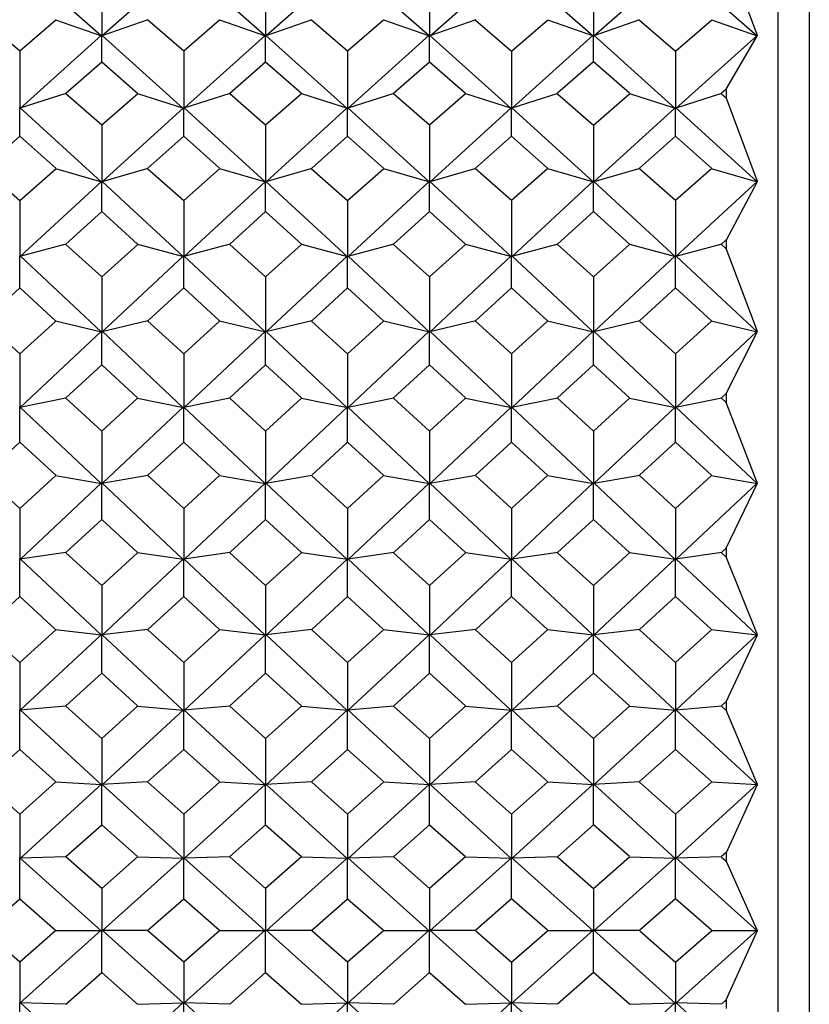
# Model space of a CAD drawing. Units: millimetres. Extents: x -18 to 432, y -35 to 1178.
# Drawn here: x 19 to 27, y 283 to 293 of the extents above; entities that cross this region are included whole.
import ezdxf

# ---------------------------------------------------------------- set-up
doc = ezdxf.new("R2010")
doc.units = ezdxf.units.MM
doc.layers.add('Default', color=7, linetype='Continuous')
doc.layers.add('DV3_Default', color=7, linetype='Continuous')

# ---------------------------------------------------------------- blocks, each defined once
blk = doc.blocks.new('SE2')
at = {"layer": 'DV3_Default', "color": 7, "linetype": 'Continuous'}
for p, q in [((26.45, 267.185), (26.45, 301.1839)), ((26.75, 300.8843), (26.75, 267.4843)), ((26.2486, 292.8264), (25.9473, 293.6378)), ((19.9103, 292.8228), (19.1259, 293.5133)), ((20.7032, 293.5134), (19.9189, 292.823)), ((21.494, 292.8228), (20.7097, 293.5132)), ((22.2869, 293.5134), (21.5026, 292.823)), ((23.0777, 292.8228), (22.2934, 293.5132)), ((23.0863, 292.823), (23.8706, 293.5134)), ((23.8771, 293.5132), (24.6613, 292.8229)), ((24.6699, 292.8229), (25.4542, 293.5133)), ((25.4607, 293.5133), (26.2449, 292.823)), ((19.9145, 293.3808), (19.9145, 292.8255)), ((21.4982, 293.3808), (21.4982, 292.8255)), ((23.0819, 293.3808), (23.0819, 292.8255)), ((24.6656, 293.3808), (24.6656, 292.8255)), ((19.1226, 292.6775), (18.7751, 292.9759)), ((19.4702, 292.9759), (19.1226, 292.6775)), ((19.4685, 292.9794), (19.9129, 292.8237)), ((20.3604, 292.9794), (19.9165, 292.8238)), ((20.7063, 292.6775), (20.3588, 292.9759)), ((21.0539, 292.9759), (20.7063, 292.6775)), ((21.0522, 292.9794), (21.4966, 292.8237)), ((21.9441, 292.9794), (21.5002, 292.8238)), ((22.29, 292.6775), (21.9425, 292.9759)), ((22.6376, 292.9759), (22.29, 292.6775)), ((22.6359, 292.9794), (23.0803, 292.8237)), ((23.5279, 292.9794), (23.0839, 292.8238)), ((23.5262, 292.9759), (23.8738, 292.6775)), ((23.8738, 292.6775), (24.2213, 292.9759)), ((24.2197, 292.9794), (24.6638, 292.8238)), ((25.1107, 292.9791), (24.6674, 292.8238)), ((25.1093, 292.9764), (25.4575, 292.6775)), ((25.4575, 292.6775), (25.8053, 292.9761)), ((25.8036, 292.9793), (26.2467, 292.8241)), ((19.9115, 292.829), (19.1269, 292.1238)), ((19.9145, 292.5744), (19.9145, 292.8296)), ((20.7022, 292.1237), (19.9177, 292.8288)), ((21.4952, 292.829), (20.7108, 292.124)), ((21.4982, 292.5744), (21.4982, 292.8296)), ((22.2859, 292.1237), (21.5015, 292.8288)), ((23.0789, 292.829), (22.2945, 292.124)), ((23.0819, 292.5744), (23.0819, 292.8296)), ((23.8696, 292.1237), (23.0852, 292.8288)), ((23.8782, 292.124), (24.6625, 292.8289)), ((24.6656, 292.5744), (24.6656, 292.8296)), ((24.6688, 292.8289), (25.4532, 292.1238)), ((25.4618, 292.1238), (26.2454, 292.8282)), ((25.948, 292.3083), (26.2492, 292.8286)), ((19.1226, 292.6775), (19.1226, 292.1262)), ((20.7063, 292.6775), (20.7063, 292.1262)), ((22.29, 292.6775), (22.29, 292.1262)), ((23.8738, 292.6775), (23.8738, 292.1262)), ((25.4575, 292.6775), (25.4575, 292.1262)), ((19.5672, 292.269), (19.9145, 292.5744)), ((19.9145, 292.5744), (20.2617, 292.269)), ((21.1509, 292.269), (21.4982, 292.5744)), ((21.4982, 292.5744), (21.8454, 292.269)), ((22.7347, 292.269), (23.0819, 292.5744)), ((23.0819, 292.5744), (23.4291, 292.269)), ((24.6656, 292.5744), (24.3184, 292.269)), ((25.0129, 292.269), (24.6656, 292.5744)), ((25.947, 292.3086), (25.9018, 292.2688)), ((25.9494, 292.2267), (25.9494, 292.3072)), ((19.5686, 292.268), (19.1244, 292.1249)), ((19.9145, 291.9605), (19.567, 292.2646)), ((20.262, 292.2646), (19.9145, 291.9605)), ((20.2604, 292.268), (20.7048, 292.1248)), ((21.1523, 292.268), (20.7083, 292.125)), ((21.4982, 291.9605), (21.1507, 292.2646)), ((21.8457, 292.2646), (21.4982, 291.9605)), ((21.8441, 292.268), (22.2885, 292.1248)), ((22.736, 292.268), (22.292, 292.125)), ((23.0819, 291.9605), (22.7344, 292.2646)), ((23.4294, 292.2646), (23.0819, 291.9605)), ((23.4278, 292.268), (23.8722, 292.1248)), ((24.3197, 292.268), (23.8757, 292.125)), ((24.3181, 292.2646), (24.6656, 291.9605)), ((24.6656, 291.9605), (25.0131, 292.2646)), ((25.0115, 292.268), (25.4557, 292.1249)), ((25.9033, 292.2679), (25.4592, 292.1249)), ((25.9023, 292.2642), (25.9468, 292.2252)), ((26.2487, 291.4158), (25.9478, 292.2269)), ((19.1226, 291.8557), (19.1226, 292.1304)), ((19.1257, 292.1299), (19.9102, 291.4128)), ((19.9187, 291.4128), (20.7034, 292.13)), ((20.7063, 291.8557), (20.7063, 292.1304)), ((20.7095, 292.1297), (21.4939, 291.4128)), ((21.5025, 291.4128), (22.2871, 292.13)), ((22.29, 291.8557), (22.29, 292.1304)), ((22.2933, 292.1297), (23.0776, 291.4128)), ((23.0862, 291.4128), (23.8708, 292.13)), ((23.8738, 291.8557), (23.8738, 292.1304)), ((24.6615, 291.4126), (23.877, 292.1297)), ((25.4544, 292.1299), (24.67, 291.4129)), ((25.4575, 291.8557), (25.4575, 292.1304)), ((26.2452, 291.4127), (25.4605, 292.1299)), ((19.9145, 291.9605), (19.9145, 291.4149)), ((21.4982, 291.9605), (21.4982, 291.4149)), ((23.0819, 291.9605), (23.0819, 291.4149)), ((24.6656, 291.9605), (24.6656, 291.4149)), ((19.1226, 291.8557), (18.7754, 291.5456)), ((19.4698, 291.5456), (19.1226, 291.8557)), ((20.7063, 291.8557), (20.3592, 291.5456)), ((21.0535, 291.5456), (20.7063, 291.8557)), ((22.29, 291.8557), (21.9429, 291.5456)), ((22.6372, 291.5456), (22.29, 291.8557)), ((23.5266, 291.5456), (23.8738, 291.8557)), ((23.8738, 291.8557), (24.2209, 291.5456)), ((25.1103, 291.5456), (25.4575, 291.8557)), ((25.4575, 291.8557), (25.8046, 291.5456)), ((18.7751, 291.5411), (19.1226, 291.2324)), ((19.1226, 291.2324), (19.4701, 291.5411)), ((19.4685, 291.5444), (19.9128, 291.4141)), ((20.3605, 291.5444), (19.9161, 291.4141)), ((20.3588, 291.5411), (20.7063, 291.2324)), ((20.7063, 291.2324), (21.0538, 291.5411)), ((21.0522, 291.5444), (21.4965, 291.4141)), ((21.9442, 291.5444), (21.4999, 291.4141)), ((21.9426, 291.5411), (22.29, 291.2324)), ((22.29, 291.2324), (22.6375, 291.5411)), ((22.6359, 291.5444), (23.0802, 291.4141)), ((23.5279, 291.5444), (23.0836, 291.4141)), ((23.8738, 291.2324), (23.5263, 291.5411)), ((24.2213, 291.5411), (23.8738, 291.2324)), ((24.2196, 291.5444), (24.6642, 291.414)), ((25.1116, 291.5444), (24.6675, 291.4141)), ((25.4575, 291.2324), (25.11, 291.5411)), ((25.805, 291.5411), (25.4575, 291.2324)), ((25.8033, 291.5444), (26.2468, 291.4143)), ((19.9115, 291.4189), (19.127, 290.6925)), ((19.9145, 291.1264), (19.9145, 291.4193)), ((20.7023, 290.6921), (19.9175, 291.4189)), ((21.4952, 291.4189), (20.7107, 290.6925)), ((21.4982, 291.1264), (21.4982, 291.4193)), ((22.286, 290.6921), (21.5012, 291.4189)), ((23.0789, 291.4189), (22.2945, 290.6925)), ((23.0819, 291.1264), (23.0819, 291.4193)), ((23.0849, 291.4189), (23.8695, 290.6923)), ((23.878, 290.6923), (24.6628, 291.419)), ((24.6656, 291.1264), (24.6656, 291.4193)), ((24.6688, 291.4187), (25.4533, 290.6923)), ((25.4617, 290.6923), (26.2457, 291.4183)), ((25.9485, 290.8535), (26.2494, 291.4182)), ((19.1226, 291.2324), (19.1226, 290.6942)), ((20.7063, 291.2324), (20.7063, 290.6942)), ((22.29, 291.2324), (22.29, 290.6942)), ((23.8738, 291.2324), (23.8738, 290.6942)), ((25.4575, 291.2324), (25.4575, 290.6942)), ((19.9145, 291.1264), (19.5674, 290.8126)), ((20.2616, 290.8126), (19.9145, 291.1264)), ((21.4982, 291.1264), (21.1511, 290.8126)), ((21.8453, 290.8126), (21.4982, 291.1264)), ((23.0819, 291.1264), (22.7348, 290.8126)), ((23.429, 290.8126), (23.0819, 291.1264)), ((24.3185, 290.8126), (24.6656, 291.1264)), ((24.6656, 291.1264), (25.0127, 290.8126)), ((25.9021, 290.8125), (25.948, 290.854)), ((25.9494, 290.7692), (25.9494, 290.8528)), ((19.5686, 290.8112), (19.1245, 290.6939)), ((19.567, 290.808), (19.9145, 290.4959)), ((19.9145, 290.4959), (20.2619, 290.808)), ((20.2603, 290.8112), (20.705, 290.6938)), ((21.1523, 290.8112), (20.7082, 290.6939)), ((21.1507, 290.808), (21.4982, 290.4959)), ((21.4982, 290.4959), (21.8456, 290.808)), ((21.844, 290.8112), (22.2887, 290.6938)), ((22.7361, 290.8112), (22.2919, 290.6939)), ((22.7344, 290.808), (23.0819, 290.4959)), ((23.0819, 290.4959), (23.4294, 290.808)), ((23.4277, 290.8112), (23.8722, 290.6938)), ((24.3198, 290.8112), (23.8754, 290.6938)), ((24.6656, 290.4959), (24.3182, 290.808)), ((25.0131, 290.808), (24.6656, 290.4959)), ((25.0115, 290.8112), (25.4559, 290.6938)), ((25.9034, 290.8112), (25.4591, 290.6938)), ((25.9469, 290.7675), (25.9019, 290.808)), ((26.2489, 289.9676), (25.9479, 290.7692)), ((19.1226, 290.389), (19.1226, 290.6989)), ((19.9105, 289.9648), (19.1257, 290.6983)), ((20.7036, 290.6987), (19.9188, 289.9652)), ((20.7063, 290.389), (20.7063, 290.6989)), ((21.4942, 289.9648), (20.7094, 290.6983)), ((22.2873, 290.6987), (21.5026, 289.9652)), ((22.29, 290.389), (22.29, 290.6989)), ((23.078, 289.9648), (22.2932, 290.6983)), ((23.8708, 290.6985), (23.0863, 289.9652)), ((23.8738, 290.389), (23.8738, 290.6989)), ((23.8767, 290.6985), (24.6615, 289.965)), ((24.6698, 289.965), (25.4546, 290.6985)), ((25.4575, 290.389), (25.4575, 290.6989)), ((25.4604, 290.6985), (26.2454, 289.9648)), ((19.9145, 290.4959), (19.9145, 289.9667)), ((21.4982, 290.4959), (21.4982, 289.9667)), ((23.0819, 290.4959), (23.0819, 289.9667)), ((24.6656, 290.4959), (24.6656, 289.9667)), ((19.1226, 290.389), (18.7756, 290.0726)), ((19.4696, 290.0726), (19.1226, 290.389)), ((20.7063, 290.389), (20.3593, 290.0726)), ((21.0534, 290.0726), (20.7063, 290.389)), ((22.29, 290.389), (21.943, 290.0726)), ((22.6371, 290.0726), (22.29, 290.389)), ((23.5267, 290.0726), (23.8738, 290.389)), ((23.8738, 290.389), (24.2208, 290.0726)), ((25.1104, 290.0726), (25.4575, 290.389)), ((25.4575, 290.389), (25.8045, 290.0726)), ((18.7752, 290.068), (19.1226, 289.7534)), ((19.1226, 289.7534), (19.47, 290.068)), ((19.4684, 290.071), (19.9132, 289.9667)), ((20.3605, 290.071), (19.9163, 289.9668)), ((20.3589, 290.068), (20.7063, 289.7534)), ((20.7063, 289.7534), (21.0537, 290.068)), ((21.0522, 290.071), (21.4969, 289.9667)), ((21.9442, 290.071), (21.5, 289.9668)), ((21.9426, 290.068), (22.29, 289.7534)), ((22.29, 289.7534), (22.6375, 290.068)), ((22.6359, 290.071), (23.0807, 289.9667)), ((23.5279, 290.071), (23.0837, 289.9668)), ((23.8738, 289.7534), (23.5263, 290.068)), ((24.2212, 290.068), (23.8738, 289.7534)), ((24.2196, 290.071), (24.6641, 289.9668)), ((25.1116, 290.071), (24.6671, 289.9668)), ((25.4575, 289.7534), (25.1101, 290.068)), ((25.8049, 290.068), (25.4575, 289.7534)), ((25.8033, 290.071), (26.2469, 289.967)), ((19.9119, 289.9714), (19.1269, 289.2335)), ((19.9145, 289.6461), (19.9145, 289.9715)), ((20.7025, 289.2331), (19.9175, 289.971)), ((21.4956, 289.9714), (20.7106, 289.2335)), ((21.4982, 289.6461), (21.4982, 289.9715)), ((22.2862, 289.2331), (21.5012, 289.971)), ((23.0793, 289.9714), (22.2944, 289.2335)), ((23.0819, 289.6461), (23.0819, 289.9715)), ((23.085, 289.971), (23.8697, 289.2333)), ((23.8778, 289.2333), (24.6628, 289.9712)), ((24.6656, 289.6461), (24.6656, 289.9715)), ((24.6685, 289.9712), (25.4534, 289.2333)), ((25.4615, 289.2333), (26.2459, 289.9706)), ((25.9483, 289.3691), (26.2496, 289.9702)), ((19.1226, 289.7534), (19.1226, 289.2348)), ((20.7063, 289.7534), (20.7063, 289.2348)), ((22.29, 289.7534), (22.29, 289.2348)), ((23.8738, 289.7534), (23.8738, 289.2348)), ((25.4575, 289.7534), (25.4575, 289.2348)), ((19.9145, 289.6461), (19.5675, 289.3282)), ((20.2614, 289.3282), (19.9145, 289.6461)), ((21.4982, 289.6461), (21.1512, 289.3282)), ((21.8451, 289.3282), (21.4982, 289.6461)), ((23.0819, 289.6461), (22.7343, 289.3276)), ((23.4295, 289.3276), (23.0819, 289.6461)), ((24.3187, 289.3282), (24.6656, 289.6461)), ((24.6656, 289.6461), (25.0126, 289.3282)), ((25.9022, 289.328), (25.9475, 289.3696)), ((25.9494, 289.2848), (25.9494, 289.3683)), ((19.1226, 288.9002), (19.1226, 289.2398)), ((19.5687, 289.3265), (19.1244, 289.2354)), ((19.9107, 288.4995), (19.1256, 289.2394)), ((19.5671, 289.3235), (19.9145, 289.0077)), ((19.9145, 289.0077), (20.2618, 289.3235)), ((20.7038, 289.2398), (19.9187, 288.5)), ((20.2603, 289.3265), (20.7052, 289.2353)), ((20.7063, 288.9002), (20.7063, 289.2398)), ((21.1524, 289.3265), (20.7081, 289.2354)), ((21.4945, 288.4995), (20.7093, 289.2394)), ((21.1508, 289.3235), (21.4982, 289.0077)), ((21.4982, 289.0077), (21.8455, 289.3235)), ((22.2875, 289.2398), (21.5024, 288.5)), ((21.844, 289.3265), (22.2889, 289.2353)), ((22.29, 288.9002), (22.29, 289.2398)), ((22.7354, 289.3263), (22.2918, 289.2354)), ((23.0782, 288.4995), (22.2931, 289.2394)), ((22.7345, 289.3235), (23.0819, 289.0077)), ((23.0819, 289.0077), (23.4293, 289.3235)), ((23.871, 289.2396), (23.0861, 288.5)), ((23.4284, 289.3263), (23.8723, 289.2354)), ((23.8738, 288.9002), (23.8738, 289.2398)), ((24.3198, 289.3265), (23.8752, 289.2354)), ((23.8765, 289.2396), (24.6616, 288.4998)), ((24.6656, 289.0077), (24.3183, 289.3235)), ((25.013, 289.3235), (24.6656, 289.0077)), ((24.6696, 288.4998), (25.4547, 289.2396)), ((25.0114, 289.3265), (25.456, 289.2354)), ((25.4575, 288.9002), (25.4575, 289.2398)), ((25.9034, 289.3264), (25.4589, 289.2354)), ((25.4602, 289.2396), (26.2454, 288.4997)), ((25.9465, 289.2831), (25.902, 289.3235)), ((26.249, 288.5021), (25.9477, 289.2847)), ((19.9145, 289.0077), (19.9145, 288.501)), ((21.4982, 289.0077), (21.4982, 288.501)), ((23.0819, 289.0077), (23.0819, 288.501)), ((24.6656, 289.0077), (24.6656, 288.501)), ((18.7751, 288.5812), (19.1226, 288.9002)), ((19.1226, 288.9002), (19.4701, 288.5812)), ((20.3595, 288.5818), (20.7063, 288.9002)), ((20.7063, 288.9002), (21.0532, 288.5818)), ((21.9432, 288.5818), (22.29, 288.9002)), ((22.29, 288.9002), (22.6369, 288.5818)), ((23.8738, 288.9002), (23.5269, 288.5818)), ((24.2206, 288.5818), (23.8738, 288.9002)), ((25.4575, 288.9002), (25.1106, 288.5818)), ((25.8043, 288.5818), (25.4575, 288.9002)), ((19.1226, 288.2609), (18.7753, 288.5771)), ((19.4699, 288.5771), (19.1226, 288.2609)), ((19.4691, 288.5798), (19.9134, 288.502)), ((20.3606, 288.5799), (19.9162, 288.5021)), ((20.7063, 288.2609), (20.359, 288.5771)), ((21.0536, 288.5771), (20.7063, 288.2609)), ((21.0521, 288.5799), (21.4971, 288.502)), ((21.9443, 288.5799), (21.4999, 288.5021)), ((22.29, 288.2609), (21.9427, 288.5771)), ((22.6373, 288.5771), (22.29, 288.2609)), ((22.6358, 288.5799), (23.0808, 288.502)), ((23.528, 288.5799), (23.0837, 288.5021)), ((23.5265, 288.5771), (23.8738, 288.2609)), ((23.8738, 288.2609), (24.2211, 288.5771)), ((24.2195, 288.5799), (24.6642, 288.502)), ((25.1117, 288.5799), (24.667, 288.502)), ((25.1102, 288.5771), (25.4575, 288.2609)), ((25.4575, 288.2609), (25.8048, 288.5771)), ((25.8032, 288.5799), (26.2469, 288.5022)), ((19.912, 288.5063), (19.1265, 287.7666)), ((19.9145, 288.1537), (19.9145, 288.5062)), ((20.7027, 287.7663), (19.9174, 288.5058)), ((21.4957, 288.5063), (20.7105, 287.7669)), ((21.4982, 288.1537), (21.4982, 288.5062)), ((22.2864, 287.7663), (21.5012, 288.5058)), ((23.0795, 288.5063), (22.2942, 287.7669)), ((23.0819, 288.1537), (23.0819, 288.5062)), ((23.8701, 287.7663), (23.0849, 288.5058)), ((23.8779, 287.7669), (24.6629, 288.5061)), ((24.6656, 288.1537), (24.6656, 288.5062)), ((24.6683, 288.5061), (25.4536, 287.7666)), ((25.4614, 287.7666), (26.2459, 288.5054)), ((25.9481, 287.8761), (26.2498, 288.5047)), ((19.1226, 288.2609), (19.1226, 287.7676)), ((20.7063, 288.2609), (20.7063, 287.7676)), ((22.29, 288.2609), (22.29, 287.7676)), ((23.8738, 288.2609), (23.8738, 287.7676)), ((25.4575, 288.2609), (25.4575, 287.7676)), ((19.5677, 287.8358), (19.9145, 288.1537)), ((19.9145, 288.1537), (20.2613, 287.8358)), ((21.1514, 287.8358), (21.4982, 288.1537)), ((21.4982, 288.1537), (21.845, 287.8358)), ((22.7351, 287.8358), (23.0819, 288.1537)), ((23.0819, 288.1537), (23.4287, 287.8358)), ((24.6656, 288.1537), (24.3188, 287.8358)), ((25.0124, 287.8358), (24.6656, 288.1537)), ((19.5687, 287.8338), (19.124, 287.7691)), ((19.9145, 287.5156), (19.5672, 287.8312)), ((20.2617, 287.8312), (19.9145, 287.5156)), ((20.2602, 287.8338), (20.7053, 287.7691)), ((21.1524, 287.8338), (20.7081, 287.7692)), ((21.4982, 287.5156), (21.1509, 287.8312)), ((21.8454, 287.8312), (21.4982, 287.5156)), ((21.8439, 287.8338), (22.289, 287.7691)), ((22.7361, 287.8338), (22.2918, 287.7692)), ((23.0819, 287.5156), (22.7347, 287.8312)), ((23.4291, 287.8312), (23.0819, 287.5156)), ((23.4277, 287.8338), (23.8727, 287.7691)), ((24.3199, 287.8338), (23.8755, 287.7692)), ((24.3184, 287.8312), (24.6656, 287.5156)), ((24.6656, 287.5156), (25.0129, 287.8312)), ((25.0114, 287.8338), (25.4561, 287.7691)), ((25.9034, 287.8338), (25.4588, 287.7691)), ((25.9021, 287.8312), (25.9461, 287.7911)), ((25.9472, 287.8767), (25.9024, 287.8356)), ((25.9494, 287.7928), (25.9494, 287.8755)), ((19.1226, 287.409), (19.1226, 287.773)), ((19.911, 287.0358), (19.1253, 287.7729)), ((20.704, 287.7732), (19.9186, 287.0364)), ((20.7063, 287.409), (20.7063, 287.773)), ((21.4947, 287.0358), (20.7092, 287.7727)), ((22.2877, 287.7732), (21.5023, 287.0364)), ((22.29, 287.409), (22.29, 287.773)), ((23.0784, 287.0358), (22.293, 287.7727)), ((23.086, 287.0364), (23.8714, 287.7732)), ((23.8738, 287.409), (23.8738, 287.773)), ((23.8767, 287.7727), (24.6618, 287.0361)), ((24.6694, 287.0361), (25.4548, 287.7729)), ((25.4575, 287.409), (25.4575, 287.773)), ((25.4601, 287.7729), (26.2456, 287.036)), ((26.2492, 287.0381), (25.9475, 287.7927)), ((19.9145, 287.5156), (19.9145, 287.0368)), ((21.4982, 287.5156), (21.4982, 287.0368)), ((23.0819, 287.5156), (23.0819, 287.0368)), ((24.6656, 287.5156), (24.6656, 287.0368)), ((18.7759, 287.0924), (19.1226, 287.409)), ((19.1226, 287.409), (19.4693, 287.0924)), ((20.3597, 287.0924), (20.7063, 287.409)), ((20.7063, 287.409), (21.053, 287.0924)), ((21.9434, 287.0924), (22.29, 287.409)), ((22.29, 287.409), (22.6367, 287.0924)), ((23.8738, 287.409), (23.5271, 287.0924)), ((24.2204, 287.0924), (23.8738, 287.409)), ((25.4575, 287.409), (25.1108, 287.0924)), ((25.8041, 287.0924), (25.4575, 287.409)), ((19.1226, 286.7738), (18.7755, 287.0878)), ((19.4698, 287.0878), (19.1226, 286.7738)), ((19.4684, 287.0903), (19.9135, 287.0388)), ((20.3606, 287.0903), (19.9162, 287.0389)), ((20.7063, 286.7738), (20.3592, 287.0878)), ((21.0535, 287.0878), (20.7063, 286.7738)), ((21.0521, 287.0903), (21.4972, 287.0388)), ((21.9443, 287.0903), (21.4999, 287.0389)), ((22.29, 286.7738), (21.9429, 287.0878)), ((22.6372, 287.0878), (22.29, 286.7738)), ((22.6358, 287.0903), (23.081, 287.0388)), ((23.528, 287.0903), (23.0836, 287.0389)), ((23.5266, 287.0878), (23.8738, 286.7738)), ((23.8738, 286.7738), (24.2209, 287.0878)), ((24.2195, 287.0903), (24.6643, 287.0388)), ((25.1117, 287.0903), (24.6669, 287.0388)), ((25.1103, 287.0878), (25.4575, 286.7738)), ((25.4575, 286.7738), (25.8046, 287.0878)), ((25.8032, 287.0903), (26.247, 287.0389)), ((19.1266, 286.3106), (19.9122, 287.0427)), ((19.9145, 286.6682), (19.9145, 287.0424)), ((19.9173, 287.0421), (20.7027, 286.3103)), ((20.71, 286.3103), (21.4959, 287.0427)), ((21.4982, 286.6682), (21.4982, 287.0424)), ((21.5011, 287.0421), (22.2864, 286.3103)), ((22.2937, 286.3103), (23.0796, 287.0427)), ((23.0819, 286.6682), (23.0819, 287.0424)), ((23.0848, 287.0421), (23.8701, 286.3103)), ((24.663, 287.0424), (23.8774, 286.3103)), ((24.6656, 286.6682), (24.6656, 287.0424)), ((25.4541, 286.31), (24.6682, 287.0424)), ((26.2461, 287.0418), (25.4615, 286.3106)), ((25.9481, 286.3936), (26.25, 287.0407)), ((19.1226, 286.7738), (19.1226, 286.3109)), ((20.7063, 286.7738), (20.7063, 286.3109)), ((22.29, 286.7738), (22.29, 286.3109)), ((23.8738, 286.7738), (23.8738, 286.3109)), ((25.4575, 286.7738), (25.4575, 286.3109)), ((19.9145, 286.6682), (19.5679, 286.3539)), ((20.2611, 286.3539), (19.9145, 286.6682)), ((21.4982, 286.6682), (21.1516, 286.3539)), ((21.8448, 286.3539), (21.4982, 286.6682)), ((23.0819, 286.6682), (22.7353, 286.3539)), ((23.4285, 286.3539), (23.0819, 286.6682)), ((24.319, 286.3539), (24.6656, 286.6682)), ((24.6656, 286.6682), (25.0122, 286.3539)), ((25.9023, 286.3535), (25.9473, 286.3943)), ((25.9494, 286.311), (25.9494, 286.393)), ((19.1226, 285.9333), (19.1226, 286.3165)), ((19.5688, 286.3517), (19.1243, 286.3133)), ((19.9112, 285.5909), (19.1254, 286.3163)), ((19.5674, 286.3493), (19.9145, 286.0378)), ((19.9145, 286.0378), (20.2616, 286.3493)), ((20.7038, 286.3166), (19.9184, 285.5915)), ((20.2602, 286.3517), (20.7051, 286.3133)), ((20.7063, 285.9333), (20.7063, 286.3165)), ((21.1525, 286.3517), (20.7076, 286.3133)), ((21.495, 285.5909), (20.7088, 286.3166)), ((21.1511, 286.3493), (21.4982, 286.0378)), ((21.4982, 286.0378), (21.8453, 286.3493)), ((22.2875, 286.3166), (21.5021, 285.5915)), ((21.8439, 286.3517), (22.2888, 286.3133)), ((22.29, 285.9333), (22.29, 286.3165)), ((22.7362, 286.3517), (22.2913, 286.3133)), ((23.0787, 285.5909), (22.2926, 286.3166)), ((22.7348, 286.3493), (23.0819, 286.0378)), ((23.0819, 286.0378), (23.429, 286.3493)), ((23.8712, 286.3166), (23.0858, 285.5915)), ((23.4276, 286.3517), (23.8725, 286.3133)), ((23.8738, 285.9333), (23.8738, 286.3165)), ((24.3199, 286.3517), (23.875, 286.3133)), ((23.8763, 286.3166), (24.662, 285.5912)), ((24.6656, 286.0378), (24.3185, 286.3493)), ((25.0127, 286.3493), (24.6656, 286.0378)), ((24.6692, 285.5912), (25.4553, 286.3169)), ((25.0113, 286.3517), (25.4566, 286.3132)), ((25.4575, 285.9333), (25.4575, 286.3165)), ((25.9034, 286.3517), (25.4591, 286.3133)), ((25.4603, 286.3163), (26.246, 285.591)), ((25.9468, 286.3093), (25.902, 286.3495)), ((26.2494, 285.5928), (25.9478, 286.3106)), ((19.9145, 286.0378), (19.9145, 285.5916)), ((21.4982, 286.0378), (21.4982, 285.5916)), ((23.0819, 286.0378), (23.0819, 285.5916)), ((24.6656, 286.0378), (24.6656, 285.5916)), ((19.1226, 285.9333), (18.776, 285.622)), ((19.4693, 285.622), (19.1226, 285.9333)), ((20.7063, 285.9333), (20.3597, 285.622)), ((21.053, 285.622), (20.7063, 285.9333)), ((22.29, 285.9333), (21.9434, 285.622)), ((22.6367, 285.622), (22.29, 285.9333)), ((23.5271, 285.622), (23.8738, 285.9333)), ((23.8738, 285.9333), (24.2204, 285.622)), ((25.1108, 285.622), (25.4575, 285.9333)), ((25.4575, 285.9333), (25.8041, 285.622)), ((18.7758, 285.6174), (19.1226, 285.3093)), ((19.1226, 285.3093), (19.4694, 285.6174)), ((19.9124, 285.5978), (19.1261, 284.8806)), ((19.4683, 285.6198), (19.9137, 285.5944)), ((19.9145, 285.2063), (19.9145, 285.5973)), ((20.3607, 285.6198), (19.9161, 285.5944)), ((20.7032, 284.8803), (19.9173, 285.5972)), ((20.3595, 285.6174), (20.7063, 285.3093)), ((20.7063, 285.3093), (21.0531, 285.6174)), ((21.4961, 285.5978), (20.7101, 284.8809)), ((21.052, 285.6198), (21.4974, 285.5944)), ((21.4982, 285.2063), (21.4982, 285.5973)), ((21.9444, 285.6198), (21.4998, 285.5944)), ((22.287, 284.8803), (21.501, 285.5972)), ((21.9432, 285.6174), (22.29, 285.3093)), ((22.29, 285.3093), (22.6369, 285.6174)), ((23.0798, 285.5978), (22.2938, 284.8809)), ((22.6357, 285.6198), (23.0811, 285.5944)), ((23.0819, 285.2063), (23.0819, 285.5973)), ((23.5281, 285.6198), (23.0835, 285.5944)), ((23.8707, 284.8803), (23.0847, 285.5972)), ((23.8738, 285.3093), (23.5269, 285.6174)), ((24.2206, 285.6174), (23.8738, 285.3093)), ((23.8775, 284.8809), (24.6632, 285.5975)), ((24.2194, 285.6198), (24.6644, 285.5944)), ((24.6656, 285.2063), (24.6656, 285.5973)), ((25.1118, 285.6198), (24.6668, 285.5944)), ((24.6681, 285.5975), (25.454, 284.8806)), ((25.4575, 285.3093), (25.1107, 285.6174)), ((25.8043, 285.6174), (25.4575, 285.3093)), ((25.4609, 284.8806), (26.2464, 285.5971)), ((25.8031, 285.6198), (26.2472, 285.5944)), ((25.9485, 284.9383), (26.2502, 285.5955)), ((19.1226, 285.3093), (19.1226, 284.8808)), ((20.7063, 285.3093), (20.7063, 284.8808)), ((22.29, 285.3093), (22.29, 284.8808)), ((23.8738, 285.3093), (23.8738, 284.8808)), ((25.4575, 285.3093), (25.4575, 284.8808)), ((19.5679, 284.8989), (19.9145, 285.2063)), ((19.9145, 285.2063), (20.261, 284.8989)), ((21.1516, 284.8989), (21.4982, 285.2063)), ((21.4982, 285.2063), (21.8447, 284.8989)), ((22.7353, 284.8989), (23.0819, 285.2063)), ((23.0819, 285.2063), (23.4285, 284.8989)), ((24.6656, 285.2063), (24.3191, 284.8989)), ((25.0122, 284.8989), (24.6656, 285.2063)), ((19.1226, 284.4889), (19.1226, 284.8866)), ((19.5688, 284.8966), (19.1238, 284.884)), ((19.9108, 284.1805), (19.125, 284.8869)), ((19.9145, 284.5902), (19.5677, 284.8944)), ((20.2612, 284.8944), (19.9145, 284.5902)), ((20.7043, 284.8872), (19.9181, 284.1805)), ((20.2601, 284.8966), (20.7056, 284.884)), ((20.7063, 284.4889), (20.7063, 284.8866)), ((21.1525, 284.8966), (20.708, 284.884)), ((21.4945, 284.1805), (20.7091, 284.8866)), ((21.4982, 284.5902), (21.1515, 284.8944)), ((21.8449, 284.8944), (21.4982, 284.5902)), ((22.288, 284.8872), (21.5018, 284.1805)), ((21.8438, 284.8966), (22.2893, 284.884)), ((22.29, 284.4889), (22.29, 284.8866)), ((22.7363, 284.8966), (22.2917, 284.884)), ((23.0783, 284.1805), (22.2928, 284.8866)), ((23.0819, 284.5902), (22.7352, 284.8944)), ((23.4286, 284.8944), (23.0819, 284.5902)), ((23.0855, 284.1805), (23.8717, 284.8872)), ((23.4275, 284.8966), (23.873, 284.884)), ((23.8738, 284.4889), (23.8738, 284.8866)), ((24.32, 284.8966), (23.8754, 284.884)), ((23.8765, 284.8866), (24.662, 284.1805)), ((24.3189, 284.8944), (24.6656, 284.5902)), ((24.6656, 284.5902), (25.0123, 284.8944)), ((24.6693, 284.1805), (25.4551, 284.8869)), ((25.0113, 284.8966), (25.4563, 284.884)), ((25.4575, 284.4889), (25.4575, 284.8866)), ((25.9036, 284.8966), (25.4587, 284.884)), ((25.4599, 284.8869), (26.2453, 284.1808)), ((25.9481, 284.9391), (25.9026, 284.8987)), ((25.9028, 284.8942), (25.9475, 284.855)), ((25.9494, 284.8567), (25.9494, 284.9378)), ((26.2492, 284.1826), (25.9481, 284.8561)), ((19.9145, 284.5902), (19.9145, 284.1806)), ((21.4982, 284.5902), (21.4982, 284.1806)), ((23.0819, 284.5902), (23.0819, 284.1806)), ((24.6656, 284.5902), (24.6656, 284.1806)), ((18.7765, 284.1863), (19.1226, 284.4889)), ((19.1226, 284.4889), (19.4688, 284.1863)), ((20.3602, 284.1863), (20.7063, 284.4889)), ((20.7063, 284.4889), (21.0525, 284.1863)), ((21.9439, 284.1863), (22.29, 284.4889)), ((22.29, 284.4889), (22.6362, 284.1863)), ((23.8738, 284.4889), (23.5276, 284.1863)), ((24.2199, 284.1863), (23.8738, 284.4889)), ((25.4575, 284.4889), (25.1113, 284.1863)), ((25.8036, 284.1863), (25.4575, 284.4889)), ((19.1226, 283.8801), (18.7765, 284.1826)), ((19.4688, 284.1826), (19.1226, 283.8801)), ((19.9108, 284.1885), (19.125, 283.482)), ((19.468, 284.1845), (19.913, 284.1845)), ((19.9145, 283.7787), (19.9145, 284.1883)), ((20.361, 284.1845), (19.9159, 284.1845)), ((20.7039, 283.482), (19.9181, 284.1885)), ((20.7063, 283.8801), (20.3602, 284.1826)), ((21.0525, 284.1826), (20.7063, 283.8801)), ((21.4945, 284.1885), (20.7087, 283.482)), ((21.0517, 284.1845), (21.4968, 284.1845)), ((21.4982, 283.7787), (21.4982, 284.1883)), ((21.9447, 284.1845), (21.4996, 284.1845)), ((22.2877, 283.482), (21.5018, 284.1885)), ((22.29, 283.8801), (21.9439, 284.1826)), ((22.6362, 284.1826), (22.29, 283.8801)), ((23.0783, 284.1885), (22.2924, 283.482)), ((22.6354, 284.1845), (23.0805, 284.1845)), ((23.0819, 283.7787), (23.0819, 284.1883)), ((23.5284, 284.1845), (23.0833, 284.1845)), ((23.871, 283.4824), (23.0855, 284.1885)), ((23.5276, 284.1826), (23.8738, 283.8801)), ((23.8738, 283.8801), (24.2199, 284.1826)), ((23.8758, 283.4817), (24.662, 284.1885)), ((24.2191, 284.1845), (24.6642, 284.1845)), ((24.6656, 283.7787), (24.6656, 284.1883)), ((25.1121, 284.1845), (24.667, 284.1845)), ((24.6693, 284.1885), (25.4547, 283.4824)), ((25.1113, 284.1826), (25.4575, 283.8801)), ((25.4575, 283.8801), (25.8036, 284.1826)), ((25.4595, 283.4817), (26.2448, 284.1877)), ((25.8028, 284.1845), (26.246, 284.1845)), ((25.9484, 283.5134), (26.2489, 284.1857)), ((19.1226, 283.8801), (19.1226, 283.4823)), ((20.7063, 283.8801), (20.7063, 283.4823)), ((22.29, 283.8801), (22.29, 283.4823)), ((23.8738, 283.8801), (23.8738, 283.4823)), ((25.4575, 283.8801), (25.4575, 283.4823)), ((19.5677, 283.4746), (19.9145, 283.7787)), ((19.9145, 283.7787), (20.2612, 283.4746)), ((21.1515, 283.4746), (21.4982, 283.7787)), ((21.4982, 283.7787), (21.8449, 283.4746)), ((22.7352, 283.4746), (23.0819, 283.7787)), ((23.0819, 283.7787), (23.4286, 283.4746)), ((24.6656, 283.7787), (24.3189, 283.4746)), ((25.0123, 283.4746), (24.6656, 283.7787)), ((19.1226, 283.0596), (19.1226, 283.4881)), ((19.5688, 283.4723), (19.1238, 283.4849)), ((19.9117, 282.7717), (19.1261, 283.4883)), ((20.7029, 283.4883), (19.9166, 282.7711)), ((20.2601, 283.4723), (20.7051, 283.4849)), ((20.7063, 283.0596), (20.7063, 283.4881)), ((21.1525, 283.4723), (20.7075, 283.4849)), ((21.4954, 282.7717), (20.7098, 283.4883)), ((22.2866, 283.4883), (21.5003, 282.7711)), ((21.8438, 283.4723), (22.2888, 283.4849)), ((22.29, 283.0596), (22.29, 283.4881)), ((22.7363, 283.4723), (22.2912, 283.4849)), ((23.0791, 282.7717), (22.2935, 283.4883)), ((23.084, 282.7711), (23.87, 283.488)), ((23.4275, 283.4723), (23.8721, 283.4849)), ((23.8738, 283.0596), (23.8738, 283.4881)), ((24.32, 283.4723), (23.8745, 283.4849)), ((23.8768, 283.4886), (24.6632, 282.7714)), ((24.6681, 282.7714), (25.4537, 283.488)), ((25.0113, 283.4723), (25.4558, 283.4849)), ((25.4575, 283.0596), (25.4575, 283.4881)), ((25.9036, 283.4723), (25.4582, 283.4849)), ((25.4606, 283.4886), (26.2465, 282.7718)), ((25.948, 283.5144), (25.9026, 283.4746)), ((25.9494, 283.431), (25.9494, 283.513))]:
    blk.add_line(p, q, dxfattribs=at)

msp = doc.modelspace()

# ---------------------------------------------------------------- block references
at = {"layer": 'Default'}
msp.add_blockref('SE2', (0, 0), dxfattribs=at)

doc.saveas('drawing.dxf')
